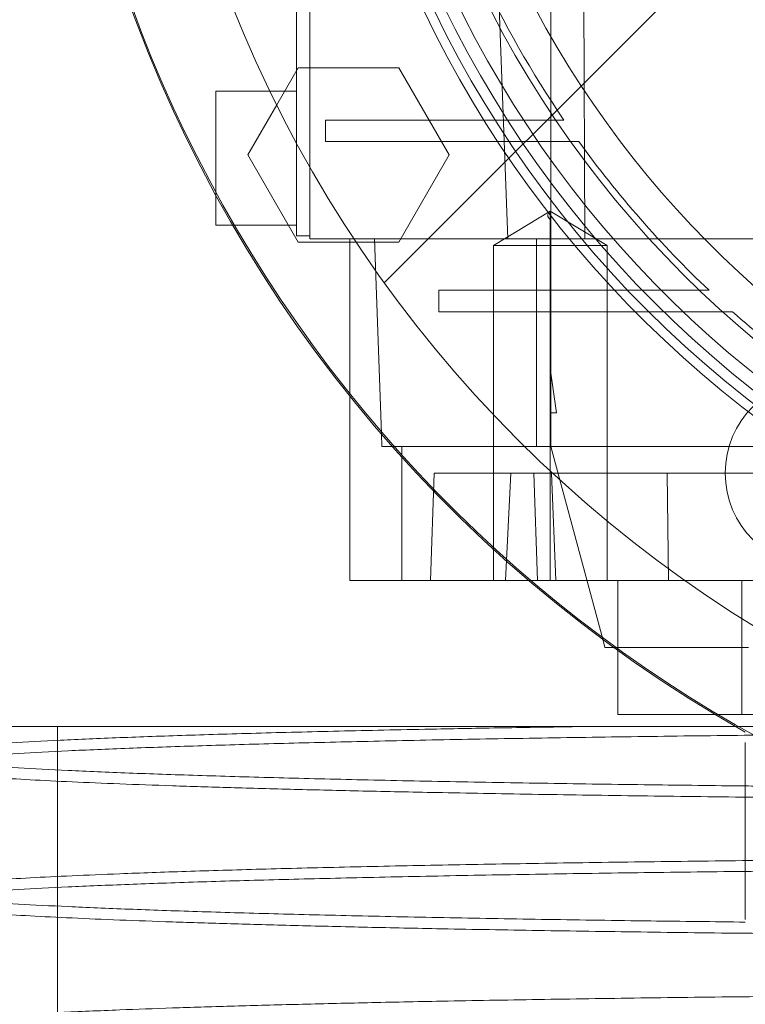
# Paper-space layout 'sales side' of a CAD drawing. Units: inches. Extents: x 0.1 to 10.4, y -0.4 to 7.6.
# Drawn here: x 2.6 to 2.6, y 2 to 2 of the extents above; entities that cross this region are included whole.
import ezdxf

# ---------------------------------------------------------------- set-up
doc = ezdxf.new("R2010")
doc.units = ezdxf.units.IN
doc.header["$MEASUREMENT"] = 0
pattern_1 = [(45, (-0.2074303455113835, -0.6116451191040817), (-0.08838834764831843, 0.08838834764831845), [])]

psp = doc.layouts.new('sales side')

# ---------------------------------------------------------------- hatches: boundary and pattern name
at = {"lineweight": 0}
h = psp.add_hatch(dxfattribs=at)
h.set_pattern_fill('ANSI31', color=256, style=0)
h.set_pattern_definition(pattern_1)
edge = h.paths.add_edge_path(flags=0)
edge.add_arc((2.67402256042798, 2.075981763429545), 0.07515748031495757, 0, 360)
h = psp.add_hatch(dxfattribs=at)
h.set_pattern_fill('ANSI31', color=256, style=0)
h.set_pattern_definition(pattern_1)
edge = h.paths.add_edge_path(flags=0)
edge.add_arc((2.67402256042798, 2.075981763429545), 0.07515748031495757, 0, 360)

# ---------------------------------------------------------------- linework, layer by layer
for p, q in [((2.607880828144573, 2.075981763429601), (2.607880828144573, 2.034800661067445)), ((2.608668229719312, 2.075981763429601), (2.608668229719312, 2.034643180752484)), ((2.620305470405513, 2.034643180752449), (2.618767827968398, 2.075981763429636)), ((2.622841458065769, 2.075981763429687), (2.622841458065772, 2.026740629861619)), ((2.624666763578758, 2.072044755555582), (2.624838713822668, 2.034643180752484)), ((2.60673307725332, 2.04250382589782), (2.607990964680105, 2.04468255083121)), ((2.607990964680105, 2.04468255083121), (2.613900849325353, 2.04468255083121)), ((2.613900849325353, 2.04468255083121), (2.616855791534324, 2.039564440398143)), ((2.607880828144573, 2.043304598075268), (2.603156418695828, 2.043304598075268)), ((2.62029616260482, 2.041611684689461), (2.609596521038381, 2.04161168468946)), ((2.609596521038381, 2.040351842169777), (2.609596521038381, 2.04161168468946)), ((2.623598556866569, 2.041611684689461), (2.620296162604823, 2.04161168468946)), ((2.623598556866569, 2.041611684689461), (2.620296162604823, 2.04161168468946)), ((2.609596521038381, 2.040351842169777), (2.621123251862797, 2.040351842169777)), ((2.621123251862797, 2.040351842169777), (2.624480748200495, 2.040351842169779)), ((2.621123251862797, 2.040351842169777), (2.624480748200495, 2.040351842169779)), ((2.616855791534324, 2.039564440398143), (2.613900849325353, 2.034446330358771)), ((2.622800379630149, 2.03626023400509), (2.619453922937236, 2.034249479965036)), ((2.622800379630149, 2.03626023400509), (2.619453922937236, 2.034249479965036)), ((2.622800379630151, 2.036260234005089), (2.622800379634044, 2.035757545495072)), ((2.622800379630149, 2.034249479965086), (2.622800379630149, 2.036260234005089)), ((2.626146836323066, 2.034249479965035), (2.622800379630149, 2.036260234005092)), ((2.626146836323066, 2.034249479965035), (2.622800379630149, 2.036260234005092)), ((2.604145224322504, 2.035430582327238), (2.607880828144573, 2.035430582327238)), ((2.608668229719312, 2.034800661067445), (2.607880828144573, 2.034800661067445)), ((2.624838713822668, 2.034643180752484), (2.608668229719312, 2.034643180752484)), ((2.611030434443727, 2.034643180752489), (2.611030434443733, 2.025392906415631)), ((2.613900849325353, 2.034446330358771), (2.611385074471777, 2.034446330358771)), ((2.612874349169148, 2.023178954320231), (2.612474009560508, 2.034643180752484)), ((2.619453922937238, 2.034249479965035), (2.619453922937236, 2.014564440595856)), ((2.619453922937238, 2.034249479965035), (2.619453922937236, 2.014564440595856)), ((2.62199736357758, 2.022438456343046), (2.62199736357758, 2.034643180752494)), ((2.622800379630149, 2.034249479965085), (2.622800379630151, 2.014564440595008)), ((2.622800379630149, 2.034249479965086), (2.626146836323067, 2.034249479965035)), ((2.624838713822667, 2.034643180752495), (2.637327848938862, 2.034643180752497)), ((2.626146836323059, 2.014564440594956), (2.626146836323067, 2.034249479965035)), ((2.626146836323059, 2.014564440594956), (2.626146836323067, 2.034249479965035)), ((2.628206359709793, 2.03161168468946), (2.616246128154663, 2.031611684689461)), ((2.616246128154663, 2.030351842169776), (2.616246128154663, 2.031611684689461)), ((2.632127709188745, 2.031611684689462), (2.628206359709795, 2.031611684689461)), ((2.632127709188745, 2.031611684689462), (2.628206359709795, 2.031611684689461)), ((2.616246128154663, 2.030351842169776), (2.629460935441029, 2.030351842169764)), ((2.622841458065769, 2.024406960280005), (2.622841458065772, 2.026740629861619)), ((2.622841458065772, 2.026740629861619), (2.623156324916066, 2.024406960280005)), ((2.622841458065771, 2.024406960280005), (2.622841458065769, 2.022438456343001)), ((2.623156324916066, 2.024406960280005), (2.622841458065771, 2.024406960280005)), ((2.640459263046429, 2.022438456342986), (2.613521695506692, 2.022438456342987)), ((2.614068960063545, 2.014564440594961), (2.614068960063545, 2.022438456342996)), ((2.622841458065769, 2.02243845634305), (2.625879205283009, 2.011101429387756)), ((2.615754843892539, 2.014564440595006), (2.615974817243669, 2.020863653193435)), ((2.615974817243669, 2.020863653193435), (2.620486623242913, 2.020863653193407)), ((2.620165856162028, 2.014564440594954), (2.620486623242913, 2.020863653193381)), ((2.620165856162028, 2.014564440594954), (2.620486623242913, 2.020863653193381)), ((2.620486623242913, 2.020863653193379), (2.639927855360887, 2.020863653193425)), ((2.621834083139825, 2.020863653193436), (2.622054056490962, 2.014564440595008)), ((2.621834083139825, 2.020863653193436), (2.622054056490962, 2.014564440595008)), ((2.622869909451548, 2.020863653193436), (2.623123119714036, 2.014564440595006)), ((2.622869909451548, 2.020863653193436), (2.623123119714036, 2.014564440595006)), ((2.629667431586139, 2.02086365319343), (2.62975228153454, 2.014564440595004)), ((2.629667431586139, 2.02086365319343), (2.62975228153454, 2.014564440595004)), ((2.621533010555411, 2.014564440595002), (2.648165220416839, 2.014564440595001)), ((2.626778465939784, 2.014564440595006), (2.626778465939784, 2.010443713977495)), ((2.626778465939784, 2.014564440595006), (2.626778465939784, 2.010443713977495)), ((2.634047504594882, 2.014564440595008), (2.634047504594883, 2.006690424846981)), ((2.626524646288229, 2.010627432721001), (2.634437957171389, 2.010627432720999)), ((2.632477996554686, 2.006690424846976), (2.694757962861997, 2.006690424846974)), ((2.593841622446828, 2.005973829194789), (2.593841622446828, 1.98097382919479)), ((2.593841622446828, 2.005973829194789), (2.593841622446828, 1.98097382919479))]:
    psp.add_line(p, q, dxfattribs=at)
at = {"lineweight": 15}
for p, q in [((2.605036022414307, 2.039564440693418), (2.60673307725332, 2.04250382589782)), ((2.607990964680103, 2.034446330358772), (2.605036022414307, 2.039564440693418)), ((2.603156418695828, 2.035430582327238), (2.604145224322504, 2.035430582327238)), ((2.611385074471777, 2.034446330358771), (2.607990964680103, 2.034446330358772)), ((2.611030434443733, 2.025392906415631), (2.611030434443727, 2.014564440595004)), ((2.612900207928318, 2.022438456343036), (2.612874349169148, 2.023178954320231)), ((2.613521695506692, 2.022438456342987), (2.612900207928318, 2.022438456343036)), ((2.611030434443727, 2.014564440595004), (2.621533010555411, 2.014564440595002)), ((2.625879205283009, 2.011101429387756), (2.626006212307081, 2.010627432721001)), ((2.626006212307081, 2.010627432721001), (2.626524646288229, 2.010627432721001)), ((2.626778465939784, 2.010443713977495), (2.626778465939784, 2.006690424846979)), ((2.626778465939784, 2.010443713977495), (2.626778465939784, 2.006690424846979)), ((2.626778465939784, 2.006690424846979), (2.632477996554686, 2.006690424846976))]:
    psp.add_line(p, q, dxfattribs=at)
psp.add_circle((2.674022560427983, 2.075981763429575), 0.07515748031495706, dxfattribs=at)
at = {"lineweight": 0}
for centre, radius in [((2.674022560427972, 2.075981763429635), 0.0644015748031519), ((2.674022560427976, 2.075981763429569), 0.06377952755906025), ((2.674022560427974, 2.075981763429569), 0.06141732283464663), ((2.638589489561829, 2.020863653193445), 0.005511811023622304)]:
    psp.add_circle(centre, radius, dxfattribs=at)
at = {"lineweight": 15}
psp.add_arc((2.674022560427964, 2.075981763429548), 0.08079133858271909, 71.63198578681, 240.5161150544508, dxfattribs=at)
at = {"lineweight": 0}
for centre, radius, start, end in [((2.674022560427972, 2.075981763429611), 0.08070866141736384, 71.6133746451953, 288.3866253548219), ((2.674022560427972, 2.075981763429589), 0.06299212598424851, 2.86598398259772, 357.1340160174034), ((2.674022560427972, 2.075981763429639), 0.05905511811023779, 192.3177659828415, 356.9427745715398), ((2.674022560427972, 2.075981763429645), 0.0649606299212575, 183.4746007969341, 270.0000000000008), ((2.674022560427952, 2.075981763429626), 0.06102362204723195, 204.834587489717, 214.27917863311), ((2.674022560428061, 2.075981763429676), 0.06102362204734894, 215.7232690435307, 226.6435553579421), ((2.674022560427658, 2.075981763429251), 0.06102362204676138, 228.3951541420627, 233.5907810547808)]:
    psp.add_arc(centre, radius, start, end, dxfattribs=at)
for points, knots in [([(2.603156418695828, 2.043304598075269), (2.603156418695826, 2.043261086178188), (2.603156418695824, 2.043174062384027), (2.60315641869583, 2.042495137522458), (2.603156418695825, 2.041496690879484), (2.603156418695828, 2.040245100775818), (2.603156418695828, 2.038913906597335), (2.603156418695828, 2.037865454433436), (2.603156418695828, 2.037396800780336), (2.603156418695828, 2.037277927821247)], [0, 0, 0, 0, 0.157732439159725, 0.3154648783188438, 0.4731973174732516, 0.63092975663575, 0.7886621957975404, 0.9463946349577106, 1, 1, 1, 1]), ([(2.603156418695828, 2.043304598075269), (2.603156418695826, 2.043261086178188), (2.603156418695824, 2.043174062384027), (2.60315641869583, 2.042495137522458), (2.603156418695825, 2.041496690879484), (2.603156418695828, 2.040245100775818), (2.603156418695828, 2.038913906597335), (2.603156418695828, 2.037865454433436), (2.603156418695828, 2.037396800780336), (2.603156418695828, 2.037277927821247)], [0, 0, 0, 0, 0.157732439159725, 0.3154648783188438, 0.4731973174732516, 0.63092975663575, 0.7886621957975404, 0.9463946349577106, 1, 1, 1, 1]), ([(2.622800379634044, 2.035757545495088), (2.622757296639799, 2.035798950597149), (2.622673334392061, 2.035879642886477), (2.622634223228539, 2.036005902825543), (2.62266869200151, 2.036132661404031), (2.622756910681465, 2.036218123391485), (2.622800379630141, 2.036260234005113)], [0, 0, 0, 0, 0.267905337118819, 0.5221070326910459, 0.764522605881795, 1, 1, 1, 1]), ([(2.622800379634044, 2.035757545495088), (2.622757296639799, 2.035798950597149), (2.622673334392061, 2.035879642886477), (2.622634223228539, 2.036005902825543), (2.62266869200151, 2.036132661404031), (2.622756910681465, 2.036218123391485), (2.622800379630141, 2.036260234005113)], [0, 0, 0, 0, 0.267905337118819, 0.5221070326910459, 0.764522605881795, 1, 1, 1, 1]), ([(2.622800379633337, 2.035757545495086), (2.62275511517911, 2.035798760268533), (2.622679502060099, 2.035867608498847), (2.622664215633189, 2.035942115295142), (2.622658080154954, 2.035972019917705)], [0, 0, 0, 0, 0.5986322852376894, 1, 1, 1, 1]), ([(2.622800379633337, 2.035757545495086), (2.62275511517911, 2.035798760268533), (2.622679502060099, 2.035867608498847), (2.622664215633189, 2.035942115295142), (2.622658080154954, 2.035972019917705)], [0, 0, 0, 0, 0.5986322852376894, 1, 1, 1, 1]), ([(2.619453949065908, 2.034249479965035), (2.619500415389738, 2.034249479965041), (2.619597182535985, 2.034249479965054), (2.620373661049613, 2.034249479965068), (2.62150313631768, 2.034249479965083), (2.622379523610468, 2.034249479965083), (2.622800379630149, 2.034249479965084)], [0, 0, 0, 0, 0.2400859802546094, 0.4999843595827595, 0.7598840216695031, 1, 1, 1, 1]), ([(2.619453949065908, 2.034249479965035), (2.619500415389738, 2.034249479965041), (2.619597182535985, 2.034249479965054), (2.620373661049613, 2.034249479965068), (2.62150313631768, 2.034249479965083), (2.622379523610468, 2.034249479965083), (2.622800379630149, 2.034249479965084)], [0, 0, 0, 0, 0.2400859802546094, 0.4999843595827595, 0.7598840216695031, 1, 1, 1, 1]), ([(2.629460935441028, 2.030351842169751), (2.629791695129751, 2.030351842169763), (2.630453214591894, 2.030351842169787), (2.631792143892936, 2.030351842169685), (2.6328189571513, 2.030351842169737), (2.633503518810662, 2.030351842169773)], [0, 0, 0, 0, 0.2499892765708346, 0.4999786171547356, 1, 1, 1, 1]), ([(2.629460935441028, 2.030351842169751), (2.629791695129751, 2.030351842169763), (2.630453214591894, 2.030351842169787), (2.631792143892936, 2.030351842169685), (2.6328189571513, 2.030351842169737), (2.633503518810662, 2.030351842169773)], [0, 0, 0, 0, 0.2499892765708346, 0.4999786171547356, 1, 1, 1, 1]), ([(2.585682817658359, 2.004460895873227), (2.585751163724345, 2.004485076616393), (2.585980416807635, 2.004566186038672), (2.587008198254785, 2.004700799888038), (2.588730205628948, 2.004863663544779), (2.591048272050974, 2.005021623803126), (2.593945974632483, 2.00517606598541), (2.597388782004214, 2.005323744303709), (2.601335842240693, 2.00546351015223), (2.605745364379091, 2.005594369153537), (2.610660334862464, 2.005717399994326), (2.615552843286706, 2.005820316885413), (2.620237634063374, 2.00590585414332), (2.623166545883761, 2.00595114171996), (2.624633827159341, 2.005973829194795)], [0, 0, 0, 0, 0.03958868733850458, 0.1327922610427809, 0.2230543509795451, 0.3139478256699091, 0.4058192629602055, 0.4990304001043017, 0.5892827220083642, 0.6801664942575092, 0.772028382594202, 0.865230212730514, 0.9324851011225641, 1, 1, 1, 1]), ([(2.585682817658359, 2.004460895873227), (2.585751163724345, 2.004485076616393), (2.585980416807635, 2.004566186038672), (2.587008198254785, 2.004700799888038), (2.588730205628948, 2.004863663544779), (2.591048272050974, 2.005021623803126), (2.593945974632483, 2.00517606598541), (2.597388782004214, 2.005323744303709), (2.601335842240693, 2.00546351015223), (2.605745364379091, 2.005594369153537), (2.610660334862464, 2.005717399994326), (2.615552843286706, 2.005820316885413), (2.620237634063374, 2.00590585414332), (2.623166545883761, 2.00595114171996), (2.624633827159341, 2.005973829194795)], [0, 0, 0, 0, 0.03958868733850458, 0.1327922610427809, 0.2230543509795451, 0.3139478256699091, 0.4058192629602055, 0.4990304001043017, 0.5892827220083642, 0.6801664942575092, 0.772028382594202, 0.865230212730514, 0.9324851011225641, 1, 1, 1, 1]), ([(2.587610691540716, 2.005973829194768), (2.587635270157885, 2.005973829194773), (2.587689000529911, 2.005973829194785), (2.588502261602819, 2.005973829194789), (2.589911566385773, 2.005973829194786), (2.591917797662863, 2.005973829194788), (2.594484724587331, 2.005973829194784), (2.597937793480088, 2.005973829194785), (2.602500572689495, 2.005973829194788), (2.608328829653334, 2.005973829194783), (2.614932960000976, 2.00597382919478), (2.622248468348629, 2.005973829194788), (2.630151041516151, 2.005973829194779), (2.63854485723475, 2.005973829194781), (2.647333652444813, 2.005973829194772), (2.656387178698804, 2.005973829194741), (2.664035200518833, 2.005973829194732), (2.668618217001689, 2.005973829194731), (2.670115068771612, 2.005973829194731)], [0, 0, 0, 0, 0.04642083079320847, 0.1014787972467441, 0.1560081222079788, 0.210735296311006, 0.2654610947778709, 0.3199885370564924, 0.3921586017683182, 0.4645611689777372, 0.5367286244762128, 0.6083541144881186, 0.6802101917055245, 0.751833627225514, 0.82297791959501, 0.8943506941086339, 0.9654940471835031, 1, 1, 1, 1]), ([(2.587610691540716, 2.005973829194768), (2.587635270157885, 2.005973829194773), (2.587689000529911, 2.005973829194785), (2.588502261602819, 2.005973829194789), (2.589911566385773, 2.005973829194786), (2.591917797662863, 2.005973829194788), (2.594484724587331, 2.005973829194784), (2.597937793480088, 2.005973829194785), (2.602500572689495, 2.005973829194788), (2.608328829653334, 2.005973829194783), (2.614932960000976, 2.00597382919478), (2.622248468348629, 2.005973829194788), (2.630151041516151, 2.005973829194779), (2.63854485723475, 2.005973829194781), (2.647333652444813, 2.005973829194772), (2.656387178698804, 2.005973829194741), (2.664035200518833, 2.005973829194732), (2.668618217001689, 2.005973829194731), (2.670115068771612, 2.005973829194731)], [0, 0, 0, 0, 0.04642083079320847, 0.1014787972467441, 0.1560081222079788, 0.210735296311006, 0.2654610947778709, 0.3199885370564924, 0.3921586017683182, 0.4645611689777372, 0.5367286244762128, 0.6083541144881186, 0.6802101917055245, 0.751833627225514, 0.82297791959501, 0.8943506941086339, 0.9654940471835031, 1, 1, 1, 1]), ([(2.670115068771611, 2.005651448795513), (2.667578297070492, 2.005649896135955), (2.662691699346582, 2.005646905239036), (2.65549565042622, 2.005623508021306), (2.648545434118594, 2.005587752046752), (2.641673779468493, 2.005537440521187), (2.635022307910506, 2.005473652779126), (2.62864486522205, 2.005397039507003), (2.622588220871171, 2.005308531109722), (2.616804770411817, 2.005207184391376), (2.611417652245055, 2.005094788063388), (2.606467358821511, 2.004972468952332), (2.601985581381907, 2.00484144682623), (2.597940887270786, 2.004700478365256), (2.594424778000995, 2.004552216006632), (2.591459182179038, 2.004398041687952), (2.589059560509841, 2.004239354300625), (2.587204483921588, 2.004074737618857), (2.585978361465811, 2.003907412400801), (2.585354479794711, 2.003762225679298), (2.585378538998197, 2.003674041890176), (2.585387424041935, 2.003641475690561)], [0, 0, 0, 0, 0.0571220047450867, 0.1100344419048125, 0.1633169651697501, 0.2171726406943664, 0.2718133960520431, 0.3247257403313441, 0.3780080412319718, 0.4318632504825244, 0.486503175586442, 0.5394281444645369, 0.592723134156113, 0.6465911238044023, 0.7012439548827268, 0.7541834345932866, 0.8074930533363063, 0.8613758826008423, 0.916043867360509, 0.9689950703896372, 0.9999999999999999, 0.9999999999999999, 0.9999999999999999, 0.9999999999999999]), ([(2.670115068771611, 2.005651448795513), (2.667578297070492, 2.005649896135955), (2.662691699346582, 2.005646905239036), (2.65549565042622, 2.005623508021306), (2.648545434118594, 2.005587752046752), (2.641673779468493, 2.005537440521187), (2.635022307910506, 2.005473652779126), (2.62864486522205, 2.005397039507003), (2.622588220871171, 2.005308531109722), (2.616804770411817, 2.005207184391376), (2.611417652245055, 2.005094788063388), (2.606467358821511, 2.004972468952332), (2.601985581381907, 2.00484144682623), (2.597940887270786, 2.004700478365256), (2.594424778000995, 2.004552216006632), (2.591459182179038, 2.004398041687952), (2.589059560509841, 2.004239354300625), (2.587204483921588, 2.004074737618857), (2.585978361465811, 2.003907412400801), (2.585354479794711, 2.003762225679298), (2.585378538998197, 2.003674041890176), (2.585387424041935, 2.003641475690561)], [0, 0, 0, 0, 0.0571220047450867, 0.1100344419048125, 0.1633169651697501, 0.2171726406943664, 0.2718133960520431, 0.3247257403313441, 0.3780080412319718, 0.4318632504825244, 0.486503175586442, 0.5394281444645369, 0.592723134156113, 0.6465911238044023, 0.7012439548827268, 0.7541834345932866, 0.8074930533363063, 0.8613758826008423, 0.916043867360509, 0.9689950703896372, 0.9999999999999999, 0.9999999999999999, 0.9999999999999999, 0.9999999999999999]), ([(2.670115068771612, 2.002296408542406), (2.667578190202744, 2.002297948921074), (2.662691381015538, 2.002300916164647), (2.655496781180855, 2.002324275306105), (2.648541032131126, 2.002359600439023), (2.641690333074564, 2.002410681838751), (2.636908311378428, 2.002453107076872), (2.63450347744949, 2.002482129847395), (2.63425878090041, 2.002485082970979)], [0, 0, 0, 0, 0.2054722267857681, 0.3958027703393341, 0.5874645450083329, 0.7811879978220972, 0.9777354514230486, 1, 1, 1, 1]), ([(2.670115068771612, 2.002296408542406), (2.667578190202744, 2.002297948921074), (2.662691381015538, 2.002300916164647), (2.655496781180855, 2.002324275306105), (2.648541032131126, 2.002359600439023), (2.641690333074564, 2.002410681838751), (2.636908311378428, 2.002453107076872), (2.63450347744949, 2.002482129847395), (2.63425878090041, 2.002485082970979)], [0, 0, 0, 0, 0.2054722267857681, 0.3958027703393341, 0.5874645450083329, 0.7811879978220972, 0.9777354514230486, 1, 1, 1, 1]), ([(2.634258780900411, 2.001827901395714), (2.636427035991127, 2.00180549541049), (2.640834725960107, 2.001759947893162), (2.647787290208502, 2.001708470282644), (2.655037398256631, 2.0016698121994), (2.662507032913376, 2.001645176835651), (2.667572266804901, 2.001642073859314), (2.670115068771612, 2.001640516131773)], [0, 0, 0, 0, 0.1918268755328725, 0.3899510711112298, 0.5895772384998494, 0.7939633534254378, 1, 1, 1, 1]), ([(2.634258780900411, 2.001827901395714), (2.636427035991127, 2.00180549541049), (2.640834725960107, 2.001759947893162), (2.647787290208502, 2.001708470282644), (2.655037398256631, 2.0016698121994), (2.662507032913376, 2.001645176835651), (2.667572266804901, 2.001642073859314), (2.670115068771612, 2.001640516131773)], [0, 0, 0, 0, 0.1918268755328725, 0.3899510711112298, 0.5895772384998494, 0.7939633534254378, 1, 1, 1, 1]), ([(2.585682696306205, 1.996462123101054), (2.585751049807451, 1.996486292253307), (2.585980403679699, 1.996567389615647), (2.586929023668604, 1.996691321166753), (2.588379999601309, 1.99683324092052), (2.590102628185571, 1.996960790287109), (2.592190028980673, 1.997085884847581), (2.594646379590944, 1.997207900929407), (2.597666840437686, 1.99733479433237), (2.601339599622734, 1.997464826408051), (2.605749362804446, 1.997595682767263), (2.610664489951573, 1.99771862828494), (2.615996737431411, 1.997831041218618), (2.621700048226653, 1.997932199673051), (2.627710018039759, 1.998021334383998), (2.634085023883076, 1.998099129585338), (2.640789780609166, 1.998164609468122), (2.647783822485424, 1.998216966669211), (2.655038302989652, 1.998255140491003), (2.662506777048093, 1.998279666521517), (2.667572181307509, 1.998282740216115), (2.670115068771614, 1.99828428324389)], [0, 0, 0, 0, 0.02451367791424607, 0.08225338644077287, 0.1272159947080814, 0.1723869369330206, 0.2177632033825163, 0.2633572589559539, 0.3091625285213579, 0.3651244425713031, 0.4214786106454068, 0.4782850581310643, 0.5360236865155186, 0.5919849413161362, 0.6483386517430295, 0.7051061503231218, 0.7628311749537474, 0.8209732771786941, 0.8795561518709001, 0.9395358917372594, 1, 1, 1, 1]), ([(2.585682696306205, 1.996462123101054), (2.585751049807451, 1.996486292253307), (2.585980403679699, 1.996567389615647), (2.586929023668604, 1.996691321166753), (2.588379999601309, 1.99683324092052), (2.590102628185571, 1.996960790287109), (2.592190028980673, 1.997085884847581), (2.594646379590944, 1.997207900929407), (2.597666840437686, 1.99733479433237), (2.601339599622734, 1.997464826408051), (2.605749362804446, 1.997595682767263), (2.610664489951573, 1.99771862828494), (2.615996737431411, 1.997831041218618), (2.621700048226653, 1.997932199673051), (2.627710018039759, 1.998021334383998), (2.634085023883076, 1.998099129585338), (2.640789780609166, 1.998164609468122), (2.647783822485424, 1.998216966669211), (2.655038302989652, 1.998255140491003), (2.662506777048093, 1.998279666521517), (2.667572181307509, 1.998282740216115), (2.670115068771614, 1.99828428324389)], [0, 0, 0, 0, 0.02451367791424607, 0.08225338644077287, 0.1272159947080814, 0.1723869369330206, 0.2177632033825163, 0.2633572589559539, 0.3091625285213579, 0.3651244425713031, 0.4214786106454068, 0.4782850581310643, 0.5360236865155186, 0.5919849413161362, 0.6483386517430295, 0.7051061503231218, 0.7628311749537474, 0.8209732771786941, 0.8795561518709001, 0.9395358917372594, 1, 1, 1, 1]), ([(2.670115068771612, 1.997652641430728), (2.667578297070494, 1.997651088771162), (2.662691699346583, 1.997648097874231), (2.655495650426221, 1.9976247006566), (2.648545434118595, 1.997588944681942), (2.641673779468492, 1.997538633156407), (2.635022307910505, 1.997474845414307), (2.628644865222054, 1.997398232142276), (2.622588220871175, 1.997309723744896), (2.616804770411819, 1.997208377026569), (2.611417652245055, 1.997095980698548), (2.606467358821515, 1.996973661587554), (2.601985581381903, 1.996842639461372), (2.597940887270788, 1.996701671000404), (2.594424778000998, 1.996553408641747), (2.591459182179037, 1.996399234323104), (2.589059560509837, 1.996240546935715), (2.587204483921595, 1.996075930253943), (2.585978361465803, 1.995908605035865), (2.585354479794717, 1.995763418314356), (2.585378538998201, 1.995675234525222), (2.585387424041938, 1.995642668325602)], [0, 0, 0, 0, 0.05712200474509344, 0.1100344419048153, 0.1633169651697346, 0.2171726406943576, 0.2718133960520056, 0.324725740331291, 0.3780080412319197, 0.4318632504824532, 0.486503175586376, 0.5394281444644874, 0.5927231341560857, 0.6465911238043619, 0.7012439548826799, 0.754183434593248, 0.8074930533362703, 0.8613758826007595, 0.9160438673604311, 0.9689950703895529, 0.9999999999999999, 0.9999999999999999, 0.9999999999999999, 0.9999999999999999]), ([(2.670115068771612, 1.997652641430728), (2.667578297070494, 1.997651088771162), (2.662691699346583, 1.997648097874231), (2.655495650426221, 1.9976247006566), (2.648545434118595, 1.997588944681942), (2.641673779468492, 1.997538633156407), (2.635022307910505, 1.997474845414307), (2.628644865222054, 1.997398232142276), (2.622588220871175, 1.997309723744896), (2.616804770411819, 1.997208377026569), (2.611417652245055, 1.997095980698548), (2.606467358821515, 1.996973661587554), (2.601985581381903, 1.996842639461372), (2.597940887270788, 1.996701671000404), (2.594424778000998, 1.996553408641747), (2.591459182179037, 1.996399234323104), (2.589059560509837, 1.996240546935715), (2.587204483921595, 1.996075930253943), (2.585978361465803, 1.995908605035865), (2.585354479794717, 1.995763418314356), (2.585378538998201, 1.995675234525222), (2.585387424041938, 1.995642668325602)], [0, 0, 0, 0, 0.05712200474509344, 0.1100344419048153, 0.1633169651697346, 0.2171726406943576, 0.2718133960520056, 0.324725740331291, 0.3780080412319197, 0.4318632504824532, 0.486503175586376, 0.5394281444644874, 0.5927231341560857, 0.6465911238043619, 0.7012439548826799, 0.754183434593248, 0.8074930533362703, 0.8613758826007595, 0.9160438673604311, 0.9689950703895529, 0.9999999999999999, 0.9999999999999999, 0.9999999999999999, 0.9999999999999999]), ([(2.634258780900412, 1.993829094030553), (2.636427035991126, 1.993806688045326), (2.640834725960106, 1.99376114052799), (2.647787290208504, 1.993709662917465), (2.655037398256632, 1.993671004834221), (2.662507032913377, 1.993646369470464), (2.667572266804902, 1.993643266494129), (2.670115068771612, 1.993641708766589)], [0, 0, 0, 0, 0.1918268755328598, 0.3899510711112871, 0.5895772384998633, 0.7939633534255033, 0.9999999999999999, 0.9999999999999999, 0.9999999999999999, 0.9999999999999999]), ([(2.634258780900412, 1.993829094030553), (2.636427035991126, 1.993806688045326), (2.640834725960106, 1.99376114052799), (2.647787290208504, 1.993709662917465), (2.655037398256632, 1.993671004834221), (2.662507032913377, 1.993646369470464), (2.667572266804902, 1.993643266494129), (2.670115068771612, 1.993641708766589)], [0, 0, 0, 0, 0.1918268755328598, 0.3899510711112871, 0.5895772384998633, 0.7939633534255033, 0.9999999999999999, 0.9999999999999999, 0.9999999999999999, 0.9999999999999999]), ([(2.585663584052011, 1.988468776857936), (2.585796071395523, 1.988502851357465), (2.586103773638599, 1.988581989482352), (2.587118965990602, 1.988714636638671), (2.588733179277876, 1.988866045129427), (2.591047472001773, 1.989024010415826), (2.593946162047802, 1.989178449592463), (2.597167770910489, 1.989316650878804), (2.600558087704794, 1.989438851542325), (2.603978043830753, 1.989545671673637), (2.607714399194358, 1.989647298374583), (2.611754457058297, 1.98974319657079), (2.616394962385697, 1.989839290314262), (2.621693627379175, 1.989933281939067), (2.627702972036611, 1.990022434925798), (2.634080075730065, 1.990100273956239), (2.64078977870523, 1.990165802067901), (2.647783823000856, 1.990218159313533), (2.655038302848125, 1.990256333123229), (2.662506777084156, 1.990280859157006), (2.667572181319562, 1.990283932851163), (2.670115068771614, 1.990285475878717)], [0, 0, 0, 0, 0.03469569455410811, 0.08058085215049506, 0.1366002145408358, 0.1930114332614617, 0.2500296049268401, 0.3078792345349836, 0.3529189706511934, 0.3981674397812869, 0.4436216369599066, 0.4892940574067323, 0.5351781217208785, 0.5911781217517592, 0.6475699526560839, 0.7045687248472686, 0.7623989497011665, 0.8206470122470527, 0.8793366505402991, 0.9394256997065044, 1, 1, 1, 1]), ([(2.585663584052011, 1.988468776857936), (2.585796071395523, 1.988502851357465), (2.586103773638599, 1.988581989482352), (2.587118965990602, 1.988714636638671), (2.588733179277876, 1.988866045129427), (2.591047472001773, 1.989024010415826), (2.593946162047802, 1.989178449592463), (2.597167770910489, 1.989316650878804), (2.600558087704794, 1.989438851542325), (2.603978043830753, 1.989545671673637), (2.607714399194358, 1.989647298374583), (2.611754457058297, 1.98974319657079), (2.616394962385697, 1.989839290314262), (2.621693627379175, 1.989933281939067), (2.627702972036611, 1.990022434925798), (2.634080075730065, 1.990100273956239), (2.64078977870523, 1.990165802067901), (2.647783823000856, 1.990218159313533), (2.655038302848125, 1.990256333123229), (2.662506777084156, 1.990280859157006), (2.667572181319562, 1.990283932851163), (2.670115068771614, 1.990285475878717)], [0, 0, 0, 0, 0.03469569455410811, 0.08058085215049506, 0.1366002145408358, 0.1930114332614617, 0.2500296049268401, 0.3078792345349836, 0.3529189706511934, 0.3981674397812869, 0.4436216369599066, 0.4892940574067323, 0.5351781217208785, 0.5911781217517592, 0.6475699526560839, 0.7045687248472686, 0.7623989497011665, 0.8206470122470527, 0.8793366505402991, 0.9394256997065044, 1, 1, 1, 1])]:
    psp.add_open_spline(points, degree=3, knots=knots, dxfattribs=at)
at = {"lineweight": 15}
for points, knots in [([(2.603156418695828, 2.037277927821247), (2.603156418695828, 2.037030316998035), (2.603156418695828, 2.036407623522814), (2.603156418695826, 2.035750832391972), (2.603156418695831, 2.035453486903446), (2.603156418695828, 2.035434994643657), (2.603156418695828, 2.03543058232724)], [0, 0, 0, 0, 0.2220091636845916, 0.5583102381088345, 0.8946113125250444, 1, 1, 1, 1]), ([(2.603156418695828, 2.037277927821247), (2.603156418695828, 2.037030316998035), (2.603156418695828, 2.036407623522814), (2.603156418695826, 2.035750832391972), (2.603156418695831, 2.035453486903446), (2.603156418695828, 2.035434994643657), (2.603156418695828, 2.03543058232724)], [0, 0, 0, 0, 0.2220091636845916, 0.5583102381088345, 0.8946113125250444, 1, 1, 1, 1]), ([(2.634258780900414, 1.99464288249852), (2.634258780900414, 1.99501395138502), (2.634258780900417, 1.995685543241665), (2.634258780900411, 1.99708038063885), (2.634258780900414, 1.998572936395814), (2.634258780900411, 2.000258944137185), (2.634258780900414, 2.002405319250029), (2.634258780900412, 2.004042803921283), (2.634258780900411, 2.005036881539864)], [0, 0, 0, 0, 0.1821219187431648, 0.3296196528312072, 0.4771173869196512, 0.6246151210061208, 0.7721128550927514, 1, 1, 1, 1]), ([(2.634258780900414, 1.99464288249852), (2.634258780900414, 1.99501395138502), (2.634258780900417, 1.995685543241665), (2.634258780900411, 1.99708038063885), (2.634258780900414, 1.998572936395814), (2.634258780900411, 2.000258944137185), (2.634258780900414, 2.002405319250029), (2.634258780900412, 2.004042803921283), (2.634258780900411, 2.005036881539864)], [0, 0, 0, 0, 0.1821219187431648, 0.3296196528312072, 0.4771173869196512, 0.6246151210061208, 0.7721128550927514, 1, 1, 1, 1]), ([(2.634258780900411, 2.002485082970979), (2.632392015482567, 2.002506492184844), (2.628396403017455, 2.002552316325881), (2.62259216915221, 2.002637890476345), (2.61680355193451, 2.002738475366567), (2.6114178210737, 2.002850369419103), (2.606467162961531, 2.002972035167161), (2.601985475292704, 2.003102367328065), (2.59794079692702, 2.003242570805953), (2.594424561013399, 2.003390012849636), (2.591459500994204, 2.003543315122552), (2.589057938908447, 2.003701087832209), (2.587210316066569, 2.003864732585884), (2.585956310081138, 2.004031067530435), (2.585333533238914, 2.004198551913375), (2.585221993709055, 2.004341756929949), (2.585559556696513, 2.004429028647655), (2.585682817658358, 2.004460895873227)], [0, 0, 0, 0, 0.0602889394848547, 0.1290420509246713, 0.1985344206297826, 0.2690393573508037, 0.3373312468346648, 0.4061005956541636, 0.4756093207751361, 0.5461307749196889, 0.6144411943534875, 0.6832292245704663, 0.7527569009521383, 0.823297708886816, 0.8916230544781147, 0.9604262106831696, 0.9999999999999999, 0.9999999999999999, 0.9999999999999999, 0.9999999999999999]), ([(2.634258780900411, 2.002485082970979), (2.632392015482567, 2.002506492184844), (2.628396403017455, 2.002552316325881), (2.62259216915221, 2.002637890476345), (2.61680355193451, 2.002738475366567), (2.6114178210737, 2.002850369419103), (2.606467162961531, 2.002972035167161), (2.601985475292704, 2.003102367328065), (2.59794079692702, 2.003242570805953), (2.594424561013399, 2.003390012849636), (2.591459500994204, 2.003543315122552), (2.589057938908447, 2.003701087832209), (2.587210316066569, 2.003864732585884), (2.585956310081138, 2.004031067530435), (2.585333533238914, 2.004198551913375), (2.585221993709055, 2.004341756929949), (2.585559556696513, 2.004429028647655), (2.585682817658358, 2.004460895873227)], [0, 0, 0, 0, 0.0602889394848547, 0.1290420509246713, 0.1985344206297826, 0.2690393573508037, 0.3373312468346648, 0.4061005956541636, 0.4756093207751361, 0.5461307749196889, 0.6144411943534875, 0.6832292245704663, 0.7527569009521383, 0.823297708886816, 0.8916230544781147, 0.9604262106831696, 0.9999999999999999, 0.9999999999999999, 0.9999999999999999, 0.9999999999999999]), ([(2.585387424041935, 2.003641475690561), (2.58537004453522, 2.003618038083674), (2.585310693138815, 2.003537998142391), (2.585847140543304, 2.003400864685646), (2.586906876776645, 2.00324416665236), (2.588385265577013, 2.003101369332292), (2.590101138252848, 2.002972973902829), (2.592190366154161, 2.00284705615867), (2.59464619710984, 2.002724229043545), (2.597441354355783, 2.00260602212266), (2.600558076786339, 2.002492928343061), (2.603977983672844, 2.002385386092204), (2.607714444808538, 2.002283073810576), (2.611754199197915, 2.002186505298134), (2.616395994722315, 2.002089824165643), (2.621688860462467, 2.001994873850959), (2.627720975095558, 2.001906341913141), (2.63193979763876, 2.001850649916291), (2.6342032390379, 2.001828446244495), (2.634258780900411, 2.001827901395714)], [0, 0, 0, 0, 0.03090406405574439, 0.105538056189209, 0.1812599496455789, 0.2402255971037956, 0.299464461676908, 0.35897259647839, 0.4187663486983345, 0.478837095774142, 0.5377963854814657, 0.5970289182865688, 0.6565307609490165, 0.7163182707996882, 0.7763828355464968, 0.8496894355822306, 0.9235089632235685, 0.9981230109825352, 1, 1, 1, 1]), ([(2.585387424041935, 2.003641475690561), (2.58537004453522, 2.003618038083674), (2.585310693138815, 2.003537998142391), (2.585847140543304, 2.003400864685646), (2.586906876776645, 2.00324416665236), (2.588385265577013, 2.003101369332292), (2.590101138252848, 2.002972973902829), (2.592190366154161, 2.00284705615867), (2.59464619710984, 2.002724229043545), (2.597441354355783, 2.00260602212266), (2.600558076786339, 2.002492928343061), (2.603977983672844, 2.002385386092204), (2.607714444808538, 2.002283073810576), (2.611754199197915, 2.002186505298134), (2.616395994722315, 2.002089824165643), (2.621688860462467, 2.001994873850959), (2.627720975095558, 2.001906341913141), (2.63193979763876, 2.001850649916291), (2.6342032390379, 2.001828446244495), (2.634258780900411, 2.001827901395714)], [0, 0, 0, 0, 0.03090406405574439, 0.105538056189209, 0.1812599496455789, 0.2402255971037956, 0.299464461676908, 0.35897259647839, 0.4187663486983345, 0.478837095774142, 0.5377963854814657, 0.5970289182865688, 0.6565307609490165, 0.7163182707996882, 0.7763828355464968, 0.8496894355822306, 0.9235089632235685, 0.9981230109825352, 1, 1, 1, 1]), ([(2.634258780900413, 1.994486276424442), (2.632390129768847, 1.99450770842395), (2.62839070326612, 1.994553578787546), (2.622586883373163, 1.994639169621293), (2.616800333785656, 1.994739734864614), (2.61141569613533, 1.994851606187598), (2.606461321158345, 1.99497337542437), (2.60198045315762, 1.995103724004656), (2.597937996348031, 1.995243880907482), (2.594424560325608, 1.995391205505056), (2.591459501163235, 1.995544507752576), (2.589057938915689, 1.995702280467641), (2.58721031586253, 1.995865925224865), (2.585955939695082, 1.996032309386208), (2.585333063831358, 1.996199895164192), (2.585222184986473, 1.99634311215671), (2.58555973166863, 1.996430345081683), (2.585682696306205, 1.996462123101054)], [0, 0, 0, 0, 0.06034956747353769, 0.1291646447560165, 0.1985314968851677, 0.2690354482247468, 0.3374085612614112, 0.4062608668100793, 0.4756025282061201, 0.5461229967370932, 0.6144324614589011, 0.6832195302888833, 0.7527462349461769, 0.8232860569968227, 0.8916721333064361, 0.9605373195127583, 1, 1, 1, 1]), ([(2.634258780900413, 1.994486276424442), (2.632390129768847, 1.99450770842395), (2.62839070326612, 1.994553578787546), (2.622586883373163, 1.994639169621293), (2.616800333785656, 1.994739734864614), (2.61141569613533, 1.994851606187598), (2.606461321158345, 1.99497337542437), (2.60198045315762, 1.995103724004656), (2.597937996348031, 1.995243880907482), (2.594424560325608, 1.995391205505056), (2.591459501163235, 1.995544507752576), (2.589057938915689, 1.995702280467641), (2.58721031586253, 1.995865925224865), (2.585955939695082, 1.996032309386208), (2.585333063831358, 1.996199895164192), (2.585222184986473, 1.99634311215671), (2.58555973166863, 1.996430345081683), (2.585682696306205, 1.996462123101054)], [0, 0, 0, 0, 0.06034956747353769, 0.1291646447560165, 0.1985314968851677, 0.2690354482247468, 0.3374085612614112, 0.4062608668100793, 0.4756025282061201, 0.5461229967370932, 0.6144324614589011, 0.6832195302888833, 0.7527462349461769, 0.8232860569968227, 0.8916721333064361, 0.9605373195127583, 1, 1, 1, 1]), ([(2.585387424041937, 1.995642668325602), (2.585370044535222, 1.995619230718714), (2.585310693138818, 1.995539190777419), (2.58584714054329, 1.99540205732066), (2.586906876776645, 1.995245359287362), (2.588385265577015, 1.995102561967264), (2.590101138252873, 1.994974166537782), (2.592190366154187, 1.994848248793608), (2.594646197109945, 1.994725421678452), (2.597441354355716, 1.994607214757605), (2.600558076786463, 1.994494120977934), (2.603977983672927, 1.994386578727079), (2.607714444808628, 1.994284266445432), (2.611754199198063, 1.994187697932962), (2.616395994722235, 1.994091016800544), (2.621688860462631, 1.993996066485738), (2.627720975095535, 1.993907534548008), (2.631939797638721, 1.993851842551128), (2.634203239037902, 1.993829638879333), (2.634258780900412, 1.993829094030553)], [0, 0, 0, 0, 0.03090406405553195, 0.1055380561889542, 0.1812599496452946, 0.2402255971038036, 0.2994644616772289, 0.3589725964789669, 0.4187663486992184, 0.4788370957752299, 0.5377963854824325, 0.5970289182874963, 0.6565307609498385, 0.7163182708004647, 0.7763828355469532, 0.8496894355826144, 0.9235089632236406, 0.9981230109825243, 1, 1, 1, 1]), ([(2.585387424041937, 1.995642668325602), (2.585370044535222, 1.995619230718714), (2.585310693138818, 1.995539190777419), (2.58584714054329, 1.99540205732066), (2.586906876776645, 1.995245359287362), (2.588385265577015, 1.995102561967264), (2.590101138252873, 1.994974166537782), (2.592190366154187, 1.994848248793608), (2.594646197109945, 1.994725421678452), (2.597441354355716, 1.994607214757605), (2.600558076786463, 1.994494120977934), (2.603977983672927, 1.994386578727079), (2.607714444808628, 1.994284266445432), (2.611754199198063, 1.994187697932962), (2.616395994722235, 1.994091016800544), (2.621688860462631, 1.993996066485738), (2.627720975095535, 1.993907534548008), (2.631939797638721, 1.993851842551128), (2.634203239037902, 1.993829638879333), (2.634258780900412, 1.993829094030553)], [0, 0, 0, 0, 0.03090406405553195, 0.1055380561889542, 0.1812599496452946, 0.2402255971038036, 0.2994644616772289, 0.3589725964789669, 0.4187663486992184, 0.4788370957752299, 0.5377963854824325, 0.5970289182874963, 0.6565307609498385, 0.7163182708004647, 0.7763828355469532, 0.8496894355826144, 0.9235089632236406, 0.9981230109825243, 1, 1, 1, 1])]:
    psp.add_open_spline(points, degree=3, knots=knots, dxfattribs=at)

doc.saveas('drawing.dxf')
